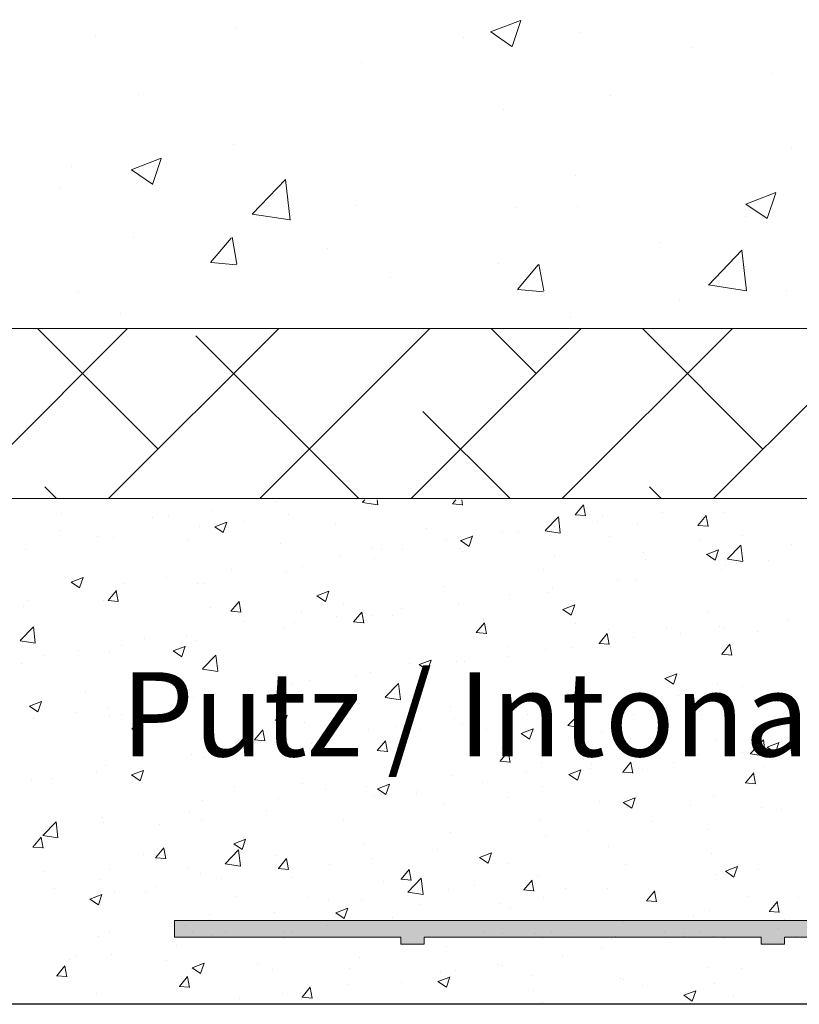
# Model space of a CAD drawing. Units: millimetres. Extents: x 4 to 301, y 6 to 223.
# Drawn here: x 38 to 61, y 53 to 82 of the extents above; entities that cross this region are included whole.
import ezdxf

# ---------------------------------------------------------------- set-up
doc = ezdxf.new("R2010")
doc.units = ezdxf.units.MM
doc.layers.get('0').update_dxf_attribs({"lineweight": 25})
for name, color, linetype, lineweight in [('Gipsp Sch', 253, 'Continuous', 5), ('Lienen Montagebügel', 7, 'Continuous', 20), ('Lienen Ziegel', 7, 'Continuous', 15), ('Putz Sch', 252, 'Continuous', 20), ('Putznetz Lienien', 7, 'Continuous', 15), ('Putznetz Sch', 254, 'Continuous', 15)]:
    doc.layers.add(name, color=color, linetype=linetype, lineweight=lineweight)

msp = doc.modelspace()

# ---------------------------------------------------------------- hatches: boundary and pattern name
at = {"layer": 'Putznetz Sch'}
h = msp.add_hatch(color=256, dxfattribs=at)
edge = h.paths.add_edge_path()
edge.add_line((138.459, 55.689), (138.459, 55.431))
edge.add_line((138.459, 55.431), (137.759, 55.43))
edge.add_line((137.759, 55.43), (137.759, 55.688))
edge.add_line((137.759, 55.688), (134.796, 55.688))
edge.add_line((134.796, 55.688), (129.239, 54.685))
edge.add_line((129.239, 54.685), (129.239, 54.485))
edge.add_line((129.239, 54.485), (128.539, 54.485))
edge.add_line((128.539, 54.485), (128.539, 54.685))
edge.add_line((128.539, 54.685), (118.539, 54.685))
edge.add_line((118.539, 54.685), (118.539, 54.485))
edge.add_line((118.539, 54.485), (117.839, 54.485))
edge.add_line((117.839, 54.485), (117.839, 54.685))
edge.add_line((117.839, 54.685), (107.839, 54.685))
edge.add_line((107.839, 54.685), (107.839, 54.485))
edge.add_line((107.839, 54.485), (107.139, 54.485))
edge.add_line((107.139, 54.485), (107.139, 54.685))
edge.add_line((107.139, 54.685), (97.139, 54.685))
edge.add_line((97.139, 54.685), (97.139, 54.485))
edge.add_line((97.139, 54.485), (96.439, 54.485))
edge.add_line((96.439, 54.485), (96.439, 54.685))
edge.add_line((96.439, 54.685), (89.717, 54.685))
edge.add_line((89.717, 54.685), (89.717, 54.485))
edge.add_line((89.717, 54.485), (89.017, 54.485))
edge.add_line((89.017, 54.485), (89.017, 54.685))
edge.add_line((89.017, 54.685), (79.017, 54.685))
edge.add_line((79.017, 54.685), (79.017, 54.485))
edge.add_line((79.017, 54.485), (78.317, 54.485))
edge.add_line((78.317, 54.485), (78.317, 54.685))
edge.add_line((78.317, 54.685), (68.317, 54.685))
edge.add_line((68.317, 54.685), (68.317, 54.485))
edge.add_line((68.317, 54.485), (67.617, 54.485))
edge.add_line((67.617, 54.485), (67.617, 54.685))
edge.add_line((67.617, 54.685), (60.895, 54.685))
edge.add_line((60.895, 54.685), (60.895, 54.485))
edge.add_line((60.895, 54.485), (60.195, 54.485))
edge.add_line((60.195, 54.485), (60.195, 54.685))
edge.add_line((60.195, 54.685), (50.195, 54.685))
edge.add_line((50.195, 54.685), (50.195, 54.485))
edge.add_line((50.195, 54.485), (49.495, 54.485))
edge.add_line((49.495, 54.485), (49.495, 54.685))
edge.add_line((49.495, 54.685), (42.773, 54.685))
edge.add_line((42.773, 54.685), (42.773, 55.185))
edge.add_line((42.773, 55.185), (129.239, 55.185))
edge.add_line((129.239, 55.185), (134.476, 56.13))
edge.add_line((134.476, 56.13), (138.92, 56.13))
edge.add_arc((138.92, 54.88), 1.25, 360, 90, ccw=False)
edge.add_line((140.17, 54.88), (139.67, 54.88))
edge.add_arc((138.811, 54.835), 0.861, 3.0261, 82.6679)
edge.add_line((138.92, 55.689), (138.459, 55.689))
edge = h.paths.add_edge_path(flags=17)
edge.add_arc((138.92, 54.88), 1.25, 0, 90)
edge.add_arc((138.92, 54.88), 1.25, 360, 90, ccw=False)
edge = h.paths.add_edge_path(flags=17)
edge.add_line((138.459, 55.689), (138.459, 55.431))
edge.add_line((138.92, 55.689), (138.459, 55.689))
edge.add_line((137.759, 55.688), (137.759, 55.43))
edge.add_line((137.759, 55.688), (134.796, 55.688))
edge.add_line((140.17, 54.88), (139.67, 54.88))
edge.add_line((60.895, 54.485), (60.195, 54.485))
edge.add_line((79.017, 54.485), (78.317, 54.485))
edge.add_line((107.839, 54.485), (107.139, 54.485))
h = msp.add_hatch(color=256, dxfattribs=at)
edge = h.paths.add_edge_path()
edge.add_line((138.459, 55.689), (138.459, 55.431))
edge.add_line((138.459, 55.431), (137.759, 55.43))
edge.add_line((137.759, 55.43), (137.759, 55.688))
edge.add_line((137.759, 55.688), (134.796, 55.688))
edge.add_line((134.796, 55.688), (129.239, 54.685))
edge.add_line((129.239, 54.685), (129.239, 54.485))
edge.add_line((129.239, 54.485), (128.539, 54.485))
edge.add_line((128.539, 54.485), (128.539, 54.685))
edge.add_line((128.539, 54.685), (118.539, 54.685))
edge.add_line((118.539, 54.685), (118.539, 54.485))
edge.add_line((118.539, 54.485), (117.839, 54.485))
edge.add_line((117.839, 54.485), (117.839, 54.685))
edge.add_line((117.839, 54.685), (107.839, 54.685))
edge.add_line((107.839, 54.685), (107.839, 54.485))
edge.add_line((107.839, 54.485), (107.139, 54.485))
edge.add_line((107.139, 54.485), (107.139, 54.685))
edge.add_line((107.139, 54.685), (97.139, 54.685))
edge.add_line((97.139, 54.685), (97.139, 54.485))
edge.add_line((97.139, 54.485), (96.439, 54.485))
edge.add_line((96.439, 54.485), (96.439, 54.685))
edge.add_line((96.439, 54.685), (89.717, 54.685))
edge.add_line((89.717, 54.685), (89.717, 54.485))
edge.add_line((89.717, 54.485), (89.017, 54.485))
edge.add_line((89.017, 54.485), (89.017, 54.685))
edge.add_line((89.017, 54.685), (79.017, 54.685))
edge.add_line((79.017, 54.685), (79.017, 54.485))
edge.add_line((79.017, 54.485), (78.317, 54.485))
edge.add_line((78.317, 54.485), (78.317, 54.685))
edge.add_line((78.317, 54.685), (68.317, 54.685))
edge.add_line((68.317, 54.685), (68.317, 54.485))
edge.add_line((68.317, 54.485), (67.617, 54.485))
edge.add_line((67.617, 54.485), (67.617, 54.685))
edge.add_line((67.617, 54.685), (60.895, 54.685))
edge.add_line((60.895, 54.685), (60.895, 54.485))
edge.add_line((60.895, 54.485), (60.195, 54.485))
edge.add_line((60.195, 54.485), (60.195, 54.685))
edge.add_line((60.195, 54.685), (50.195, 54.685))
edge.add_line((50.195, 54.685), (50.195, 54.485))
edge.add_line((50.195, 54.485), (49.495, 54.485))
edge.add_line((49.495, 54.485), (49.495, 54.685))
edge.add_line((49.495, 54.685), (42.773, 54.685))
edge.add_line((42.773, 54.685), (42.773, 55.185))
edge.add_line((42.773, 55.185), (129.239, 55.185))
edge.add_line((129.239, 55.185), (134.476, 56.13))
edge.add_line((134.476, 56.13), (138.92, 56.13))
edge.add_arc((138.92, 54.88), 1.25, 360, 90, ccw=False)
edge.add_line((140.17, 54.88), (139.67, 54.88))
edge.add_arc((138.811, 54.835), 0.861, 3.0261, 82.6679)
edge.add_line((138.92, 55.689), (138.459, 55.689))
edge = h.paths.add_edge_path(flags=17)
edge.add_arc((138.92, 54.88), 1.25, 0, 90)
edge.add_arc((138.92, 54.88), 1.25, 360, 90, ccw=False)
edge = h.paths.add_edge_path(flags=17)
edge.add_line((138.459, 55.689), (138.459, 55.431))
edge.add_line((138.92, 55.689), (138.459, 55.689))
edge.add_line((137.759, 55.688), (137.759, 55.43))
edge.add_line((137.759, 55.688), (134.796, 55.688))
edge.add_line((140.17, 54.88), (139.67, 54.88))
edge.add_line((60.895, 54.485), (60.195, 54.485))
edge.add_line((79.017, 54.485), (78.317, 54.485))
edge.add_line((107.839, 54.485), (107.139, 54.485))

# ---------------------------------------------------------------- linework, layer by layer
msp.add_line((141.564, 52.713), (24.261, 52.695))
at = {"layer": 'Gipsp Sch'}
for p, q in [((43.32, 54.816), (43.32, 54.816)), ((43.889, 54.749), (43.889, 54.749)), ((44.295, 54.82), (44.295, 54.82)), ((46.272, 54.816), (46.272, 54.816)), ((51.954, 54.825), (51.954, 54.825)), ((52.524, 54.811), (52.524, 54.811)), ((53.386, 54.698), (53.386, 54.698)), ((53.737, 54.699), (53.737, 54.699)), ((53.98, 54.825), (53.98, 54.825)), ((54.55, 54.811), (54.55, 54.811)), ((55.412, 54.698), (55.412, 54.698)), ((55.763, 54.699), (55.763, 54.699)), ((55.858, 54.707), (55.858, 54.707)), ((57.332, 54.825), (57.332, 54.825)), ((57.835, 54.704), (57.835, 54.704)), ((57.884, 54.707), (57.884, 54.707)), ((57.902, 54.811), (57.902, 54.811)), ((58.764, 54.698), (58.764, 54.698)), ((59.115, 54.699), (59.115, 54.699)), ((59.861, 54.704), (59.861, 54.704)), ((61.236, 54.707), (61.236, 54.707)), ((46.004, 54.645), (46.004, 54.645)), ((53.717, 54.654), (53.717, 54.654)), ((55.743, 54.654), (55.743, 54.654)), ((59.095, 54.654), (59.095, 54.654)), ((60.83, 54.637), (60.83, 54.637))]:
    msp.add_line(p, q, dxfattribs=at)
at = {"layer": 'Lienen Montagebügel'}
msp.add_line((24.261, 52.695), (155.034, 52.695), dxfattribs=at)
at = {"layer": 'Lienen Ziegel'}
for p, q in [((24.261, 72.763), (62.261, 72.763)), ((24.261, 72.763), (62.261, 72.763)), ((127.261, 67.713), (24.261, 67.713)), ((127.261, 67.713), (24.261, 67.713))]:
    msp.add_line(p, q, dxfattribs=at)
at = {"layer": 'Putz Sch'}
for p, q in [((45.791, 67.617), (45.791, 67.617)), ((48.359, 67.604), (48.425, 67.673)), ((48.359, 67.602), (48.811, 67.532)), ((48.776, 67.612), (48.776, 67.612)), ((48.811, 67.534), (48.795, 67.673)), ((51.03, 67.555), (51.334, 67.528)), ((51.033, 67.555), (51.132, 67.673)), ((51.333, 67.521), (51.305, 67.673)), ((39.419, 67.278), (39.419, 67.278)), ((43.867, 67.363), (43.867, 67.363)), ((54.677, 67.236), (54.922, 67.528)), ((54.977, 67.202), (54.918, 67.52)), ((57.263, 67.299), (57.263, 67.299)), ((59.093, 67.31), (59.093, 67.31)), ((42.13, 67.164), (42.13, 67.164)), ((42.596, 67.196), (42.596, 67.196)), ((43.975, 66.873), (44.331, 67.01)), ((44.226, 66.704), (44.329, 67.011)), ((44.842, 67.049), (44.842, 67.049)), ((46.168, 67.254), (46.168, 67.254)), ((53.78, 66.763), (54.176, 67.175)), ((54.232, 66.693), (54.176, 67.175)), ((54.674, 67.236), (54.977, 67.209)), ((55.339, 67.046), (55.339, 67.046)), ((55.475, 67.225), (55.475, 67.225)), ((56.527, 66.984), (56.527, 66.984)), ((58.321, 66.917), (58.565, 67.209)), ((58.62, 66.883), (58.562, 67.201)), ((39.387, 66.774), (39.387, 66.774)), ((43.529, 66.873), (43.529, 66.873)), ((43.973, 66.873), (44.226, 66.703)), ((47.554, 66.935), (47.554, 66.935)), ((50.266, 66.82), (50.266, 66.82)), ((52.513, 66.716), (52.513, 66.716)), ((52.978, 66.705), (52.978, 66.705)), ((53.781, 66.761), (54.233, 66.691)), ((54.067, 66.879), (54.067, 66.879)), ((58.317, 66.917), (58.621, 66.891)), ((40.49, 66.596), (40.49, 66.596)), ((40.964, 66.548), (40.964, 66.548)), ((43.202, 66.481), (43.202, 66.481)), ((50.859, 66.456), (50.859, 66.456)), ((51.274, 66.467), (51.527, 66.296)), ((51.276, 66.466), (51.631, 66.603)), ((51.527, 66.297), (51.63, 66.604)), ((53.919, 66.627), (53.919, 66.627)), ((55.69, 66.591), (55.69, 66.591)), ((58.401, 66.476), (58.401, 66.476)), ((59.655, 66.618), (59.655, 66.618)), ((38.355, 66.19), (38.355, 66.19)), ((45.913, 66.367), (45.913, 66.367)), ((48.625, 66.252), (48.625, 66.252)), ((48.935, 66.203), (48.935, 66.203)), ((49.55, 66.208), (49.55, 66.208)), ((51.28, 66.246), (51.28, 66.246)), ((51.337, 66.138), (51.337, 66.138)), ((56.693, 66.11), (56.693, 66.11)), ((58.576, 66.059), (58.932, 66.196)), ((58.827, 65.89), (58.93, 66.197)), ((59.202, 65.922), (59.598, 66.335)), ((59.654, 65.852), (59.598, 66.334)), ((61.113, 66.362), (61.113, 66.362)), ((47.663, 66.036), (47.663, 66.036)), ((48.714, 65.921), (48.714, 65.921)), ((54.049, 66.023), (54.049, 66.023)), ((56.761, 65.909), (56.761, 65.909)), ((58.575, 66.06), (58.827, 65.889)), ((59.202, 65.92), (59.654, 65.85)), ((60.407, 65.886), (60.407, 65.886)), ((44.455, 65.613), (44.455, 65.613)), ((46.106, 65.563), (46.106, 65.563)), ((46.588, 65.699), (46.588, 65.699)), ((53.73, 65.601), (53.73, 65.601)), ((59.031, 65.618), (59.031, 65.618)), ((59.135, 65.718), (59.135, 65.718)), ((59.472, 65.794), (59.472, 65.794)), ((39.705, 65.235), (39.958, 65.065)), ((39.707, 65.235), (40.062, 65.371)), ((39.958, 65.065), (40.061, 65.372)), ((42.531, 65.36), (42.531, 65.36)), ((55.927, 65.296), (55.927, 65.296)), ((56.465, 65.293), (56.465, 65.293)), ((40.807, 64.69), (41.052, 64.982)), ((41.107, 64.656), (41.048, 64.974)), ((41.259, 65.192), (41.259, 65.192)), ((43.468, 65.182), (43.468, 65.182)), ((43.625, 65.191), (43.625, 65.191)), ((47.007, 64.828), (47.363, 64.964)), ((47.258, 64.658), (47.361, 64.965)), ((50.767, 65.093), (50.767, 65.093)), ((53.857, 64.936), (53.857, 64.936)), ((54.003, 65.042), (54.003, 65.042)), ((38.408, 64.696), (38.408, 64.696)), ((40.662, 64.682), (40.662, 64.682)), ((40.804, 64.69), (41.107, 64.663)), ((40.902, 64.857), (40.902, 64.857)), ((44.451, 64.371), (44.696, 64.663)), ((44.751, 64.337), (44.692, 64.655)), ((47.006, 64.828), (47.258, 64.658)), ((52.731, 64.875), (52.731, 64.875)), ((38.293, 64.499), (38.293, 64.499)), ((41.12, 64.582), (41.12, 64.582)), ((43.832, 64.467), (43.832, 64.467)), ((44.447, 64.371), (44.751, 64.345)), ((46.543, 64.352), (46.543, 64.352)), ((47.805, 64.584), (47.805, 64.584)), ((48.094, 64.052), (48.339, 64.344)), ((48.394, 64.018), (48.336, 64.337)), ((49.523, 64.453), (49.523, 64.453)), ((51.219, 64.555), (51.219, 64.555)), ((54.306, 64.421), (54.559, 64.251)), ((54.308, 64.421), (54.664, 64.558)), ((54.559, 64.251), (54.662, 64.558)), ((44.842, 64.075), (44.842, 64.075)), ((47.599, 64.199), (47.599, 64.199)), ((48.091, 64.052), (48.395, 64.026)), ((48.653, 64.229), (48.653, 64.229)), ((49.255, 64.238), (49.255, 64.238)), ((51.967, 64.123), (51.967, 64.123)), ((58.633, 64.332), (58.633, 64.332)), ((60.994, 64.135), (60.994, 64.135)), ((38.189, 63.496), (38.585, 63.909)), ((38.641, 63.426), (38.585, 63.908)), ((46.044, 63.872), (46.044, 63.872)), ((46.327, 64.032), (46.327, 64.032)), ((51.738, 63.733), (51.983, 64.025)), ((52.038, 63.699), (51.979, 64.018)), ((54.679, 64.009), (54.679, 64.009)), ((55.67, 63.823), (55.67, 63.823)), ((57.391, 63.894), (57.391, 63.894)), ((58.97, 63.927), (58.97, 63.927)), ((59.07, 63.882), (59.07, 63.882)), ((60.103, 63.78), (60.103, 63.78)), ((38.19, 63.494), (38.641, 63.424)), ((41.88, 63.567), (41.88, 63.567)), ((43.119, 63.61), (43.119, 63.61)), ((43.406, 63.491), (43.406, 63.491)), ((51.735, 63.734), (52.038, 63.707)), ((55.382, 63.415), (55.627, 63.707)), ((55.682, 63.381), (55.623, 63.699)), ((56.404, 63.602), (56.404, 63.602)), ((57.798, 63.714), (57.798, 63.714)), ((39.923, 63.189), (39.923, 63.189)), ((40.84, 63.166), (40.84, 63.166)), ((41.195, 63.356), (41.195, 63.356)), ((42.737, 63.19), (42.99, 63.019)), ((42.739, 63.189), (43.095, 63.326)), ((42.99, 63.02), (43.093, 63.327)), ((52.708, 63.315), (52.708, 63.315)), ((53.795, 63.244), (53.795, 63.244)), ((54.59, 63.292), (54.59, 63.292)), ((55.378, 63.415), (55.682, 63.388)), ((59.025, 63.096), (59.27, 63.388)), ((59.325, 63.062), (59.267, 63.38)), ((38.917, 63.058), (38.917, 63.058)), ((43.611, 62.655), (44.006, 63.068)), ((44.063, 62.585), (44.007, 63.068)), ((50.039, 62.783), (50.395, 62.919)), ((50.291, 62.613), (50.394, 62.92)), ((51.394, 62.871), (51.394, 62.871)), ((52.666, 63.039), (52.666, 63.039)), ((59.022, 63.096), (59.326, 63.069)), ((38.232, 62.808), (38.232, 62.808)), ((43.611, 62.653), (44.063, 62.583)), ((49.745, 62.806), (49.745, 62.806)), ((50.038, 62.783), (50.291, 62.612)), ((51.157, 62.864), (51.157, 62.864)), ((46.782, 62.298), (46.782, 62.298)), ((48.186, 62.449), (48.186, 62.449)), ((48.591, 62.538), (48.591, 62.538)), ((57.339, 62.376), (57.591, 62.206)), ((57.34, 62.376), (57.696, 62.512)), ((57.591, 62.206), (57.694, 62.513)), ((44.991, 62.028), (44.991, 62.028)), ((45.983, 62.181), (45.983, 62.181)), ((46.262, 62.196), (46.262, 62.196)), ((49.032, 61.815), (49.428, 62.227)), ((49.484, 61.744), (49.428, 62.227)), ((58.908, 62.236), (58.908, 62.236)), ((59.658, 62.132), (59.658, 62.132)), ((40.131, 61.986), (40.131, 61.986)), ((42.842, 61.871), (42.842, 61.871)), ((43.344, 61.8), (43.344, 61.8)), ((43.82, 61.789), (43.82, 61.789)), ((45.554, 61.757), (45.554, 61.757)), ((49.033, 61.812), (49.485, 61.742)), ((56.342, 61.911), (56.342, 61.911)), ((56.462, 61.711), (56.462, 61.711)), ((57.734, 61.878), (57.734, 61.878)), ((38.469, 61.551), (38.722, 61.381)), ((38.471, 61.551), (38.826, 61.688)), ((38.49, 61.418), (38.49, 61.418)), ((38.722, 61.381), (38.825, 61.688)), ((40.778, 61.475), (40.778, 61.475)), ((41.782, 61.606), (41.782, 61.606)), ((48.266, 61.642), (48.266, 61.642)), ((50.978, 61.527), (50.978, 61.527)), ((53.69, 61.413), (53.69, 61.413)), ((53.734, 61.553), (53.734, 61.553)), ((38.587, 61.185), (38.587, 61.185)), ((39.858, 61.353), (39.858, 61.353)), ((40.857, 61.281), (40.857, 61.281)), ((41.202, 61.303), (41.202, 61.303)), ((41.512, 60.869), (41.757, 61.161)), ((41.812, 60.835), (41.753, 61.153)), ((43.913, 61.189), (43.913, 61.189)), ((45.77, 61.144), (46.022, 60.974)), ((45.771, 61.144), (46.127, 61.281)), ((46.022, 60.974), (46.125, 61.281)), ((51.095, 61.172), (51.095, 61.172)), ((53.254, 61.288), (53.254, 61.288)), ((54.454, 60.974), (54.85, 61.386)), ((54.906, 60.903), (54.85, 61.386)), ((56.401, 61.298), (56.401, 61.298)), ((58.423, 61.301), (58.423, 61.301)), ((59.113, 61.184), (59.113, 61.184)), ((41.509, 60.869), (41.812, 60.842)), ((45.155, 60.55), (45.4, 60.842)), ((45.455, 60.516), (45.397, 60.834)), ((46.625, 61.074), (46.625, 61.074)), ((48.529, 60.847), (48.529, 60.847)), ((49.337, 60.96), (49.337, 60.96)), ((50.058, 60.868), (50.058, 60.868)), ((51.33, 61.035), (51.33, 61.035)), ((52.049, 60.845), (52.049, 60.845)), ((53.072, 60.737), (53.427, 60.874)), ((53.323, 60.568), (53.426, 60.875)), ((54.454, 60.971), (54.906, 60.901)), ((45.152, 60.55), (45.456, 60.523)), ((53.07, 60.738), (53.323, 60.567)), ((54.761, 60.73), (54.761, 60.73)), ((55.46, 60.792), (55.46, 60.792)), ((57.473, 60.616), (57.473, 60.616)), ((58.846, 60.545), (58.846, 60.545)), ((59.875, 60.133), (60.271, 60.545)), ((60.327, 60.063), (60.271, 60.545)), ((45.921, 60.49), (45.921, 60.49)), ((46.85, 60.445), (46.85, 60.445)), ((48.799, 60.231), (49.044, 60.523)), ((49.099, 60.197), (49.04, 60.515)), ((52.498, 60.284), (52.498, 60.284)), ((60.184, 60.501), (60.184, 60.501)), ((60.371, 60.331), (60.624, 60.16)), ((60.372, 60.33), (60.728, 60.467)), ((60.624, 60.161), (60.727, 60.468)), ((43.282, 60.109), (43.282, 60.109)), ((43.654, 60.025), (43.654, 60.025)), ((44.926, 60.192), (44.926, 60.192)), ((48.796, 60.231), (49.1, 60.205)), ((52.443, 59.912), (52.688, 60.204)), ((52.743, 59.878), (52.684, 60.197)), ((54.883, 59.993), (54.883, 59.993)), ((54.92, 59.975), (54.92, 59.975)), ((56.28, 60.22), (56.28, 60.22)), ((58.321, 60.128), (58.321, 60.128)), ((59.64, 60.185), (59.64, 60.185)), ((59.876, 60.131), (60.328, 60.06)), ((40.716, 59.783), (40.716, 59.783)), ((49.535, 59.775), (49.535, 59.775)), ((52.44, 59.912), (52.743, 59.886)), ((53.672, 59.862), (53.672, 59.862)), ((54.487, 59.52), (54.843, 59.657)), ((54.739, 59.35), (54.842, 59.657)), ((55.126, 59.707), (55.126, 59.707)), ((55.153, 59.833), (55.153, 59.833)), ((56.087, 59.594), (56.331, 59.885)), ((56.386, 59.559), (56.328, 59.878)), ((56.397, 59.875), (56.397, 59.875)), ((56.678, 59.677), (56.678, 59.677)), ((57.595, 59.879), (57.595, 59.879)), ((60.306, 59.764), (60.306, 59.764)), ((39.12, 59.404), (39.12, 59.404)), ((40.446, 59.602), (40.446, 59.602)), ((41.501, 59.506), (41.754, 59.335)), ((41.503, 59.506), (41.859, 59.642)), ((41.754, 59.336), (41.857, 59.643)), ((51.033, 59.481), (51.033, 59.481)), ((53.229, 59.579), (53.229, 59.579)), ((54.486, 59.52), (54.739, 59.35)), ((56.083, 59.594), (56.387, 59.567)), ((59.73, 59.275), (59.975, 59.567)), ((60.03, 59.241), (59.971, 59.559)), ((38.522, 59.349), (38.522, 59.349)), ((41.832, 59.289), (41.832, 59.289)), ((44.544, 59.174), (44.544, 59.174)), ((46.573, 59.267), (46.573, 59.267)), ((48.467, 59.156), (48.467, 59.156)), ((48.802, 59.099), (49.055, 58.929)), ((48.803, 59.099), (49.159, 59.235)), ((49.055, 58.929), (49.158, 59.236)), ((51.917, 59.285), (51.917, 59.285)), ((53.715, 59.168), (53.715, 59.168)), ((59.727, 59.275), (60.031, 59.248)), ((45.859, 58.798), (45.859, 58.798)), ((47.255, 59.06), (47.255, 59.06)), ((48.722, 58.864), (48.722, 58.864)), ((49.967, 58.945), (49.967, 58.945)), ((49.993, 59.032), (49.993, 59.032)), ((52.679, 58.831), (52.679, 58.831)), ((56.104, 58.692), (56.46, 58.828)), ((56.355, 58.522), (56.458, 58.829)), ((58.784, 58.854), (58.784, 58.854)), ((43.61, 58.758), (43.61, 58.758)), ((50.752, 58.66), (50.752, 58.66)), ((55.391, 58.716), (55.391, 58.716)), ((56.103, 58.692), (56.355, 58.522)), ((56.218, 58.529), (56.218, 58.529)), ((58.103, 58.601), (58.103, 58.601)), ((60.193, 58.547), (60.193, 58.547)), ((60.814, 58.487), (60.814, 58.487)), ((40.647, 58.25), (40.647, 58.25)), ((43.221, 58.418), (43.221, 58.418)), ((45.513, 58.442), (45.513, 58.442)), ((38.863, 57.707), (39.258, 58.119)), ((39.315, 57.637), (39.259, 58.119)), ((40.655, 58.092), (40.655, 58.092)), ((42.318, 58.021), (42.318, 58.021)), ((43.589, 58.188), (43.589, 58.188)), ((47.79, 58.151), (47.79, 58.151)), ((53.61, 58.171), (53.61, 58.171)), ((56.985, 58.124), (56.985, 58.124)), ((38.573, 57.366), (38.818, 57.658)), ((38.873, 57.332), (38.814, 57.651)), ((38.863, 57.705), (39.315, 57.635)), ((44.827, 57.643), (44.827, 57.643)), ((50.972, 57.79), (50.972, 57.79)), ((53.789, 57.704), (53.789, 57.704)), ((55.061, 57.871), (55.061, 57.871)), ((58.618, 57.899), (58.618, 57.899)), ((38.57, 57.366), (38.873, 57.34)), ((39.109, 57.599), (39.109, 57.599)), ((42.217, 57.048), (42.462, 57.339)), ((42.517, 57.014), (42.458, 57.332)), ((44.534, 57.461), (44.786, 57.29)), ((44.535, 57.46), (44.891, 57.597)), ((44.786, 57.291), (44.889, 57.598)), ((48.406, 57.465), (48.406, 57.465)), ((55.655, 57.391), (55.655, 57.391)), ((41.865, 57.134), (41.865, 57.134)), ((42.213, 57.048), (42.517, 57.021)), ((44.284, 56.866), (44.68, 57.278)), ((44.736, 56.796), (44.68, 57.278)), ((45.797, 57.107), (45.797, 57.107)), ((48.657, 57.028), (48.657, 57.028)), ((50.581, 57.281), (50.581, 57.281)), ((51.834, 57.054), (52.087, 56.883)), ((51.836, 57.053), (52.191, 57.19)), ((52.087, 56.884), (52.19, 57.191)), ((58.722, 57.163), (58.722, 57.163)), ((44.285, 56.864), (44.736, 56.794)), ((45.86, 56.729), (46.105, 57.021)), ((46.16, 56.695), (46.102, 57.013)), ((47.385, 56.861), (47.385, 56.861)), ((52.693, 56.882), (52.693, 56.882)), ((56.156, 56.838), (56.156, 56.838)), ((59.136, 56.647), (59.492, 56.783)), ((59.388, 56.477), (59.491, 56.784)), ((38.902, 56.626), (38.902, 56.626)), ((40.842, 56.693), (40.842, 56.693)), ((43.159, 56.726), (43.159, 56.726)), ((43.554, 56.578), (43.554, 56.578)), ((44.177, 56.438), (44.177, 56.438)), ((45.857, 56.729), (46.161, 56.702)), ((46.266, 56.464), (46.266, 56.464)), ((49.504, 56.41), (49.749, 56.702)), ((49.804, 56.376), (49.745, 56.694)), ((53.548, 56.48), (53.548, 56.48)), ((58.857, 56.543), (58.857, 56.543)), ((59.135, 56.647), (59.388, 56.476)), ((60.129, 56.711), (60.129, 56.711)), ((40.593, 56.401), (40.593, 56.401)), ((42.253, 56.185), (42.253, 56.185)), ((48.978, 56.349), (48.978, 56.349)), ((49.501, 56.41), (49.804, 56.384)), ((49.706, 56.025), (50.101, 56.438)), ((49.73, 56.373), (49.73, 56.373)), ((50.158, 55.955), (50.102, 56.437)), ((51.69, 56.235), (51.69, 56.235)), ((53.148, 56.091), (53.393, 56.383)), ((53.448, 56.057), (53.389, 56.376)), ((39.202, 56.125), (39.202, 56.125)), ((40.267, 55.822), (40.622, 55.958)), ((40.518, 55.652), (40.621, 55.959)), ((40.981, 56.017), (40.981, 56.017)), ((41.914, 56.011), (41.914, 56.011)), ((44.625, 55.896), (44.625, 55.896)), ((46.767, 55.865), (46.767, 55.865)), ((49.706, 56.023), (50.158, 55.953)), ((50.91, 56.099), (50.91, 56.099)), ((53.144, 56.091), (53.448, 56.065)), ((53.725, 55.867), (53.725, 55.867)), ((54.402, 56.12), (54.402, 56.12)), ((55.649, 56.121), (55.649, 56.121)), ((56.791, 55.772), (57.036, 56.064)), ((57.091, 55.738), (57.033, 56.057)), ((57.113, 56.006), (57.113, 56.006)), ((59.825, 55.891), (59.825, 55.891)), ((40.265, 55.822), (40.518, 55.652)), ((47.337, 55.782), (47.337, 55.782)), ((48.344, 55.774), (48.344, 55.774)), ((50.049, 55.667), (50.049, 55.667)), ((52.453, 55.7), (52.453, 55.7)), ((56.788, 55.773), (57.092, 55.746)), ((60.435, 55.454), (60.68, 55.746)), ((60.735, 55.42), (60.676, 55.738)), ((61.299, 55.853), (61.299, 55.853)), ((43.805, 55.356), (43.805, 55.356)), ((45.736, 55.416), (45.736, 55.416)), ((47.566, 55.415), (47.819, 55.245)), ((47.567, 55.415), (47.923, 55.552)), ((47.819, 55.245), (47.922, 55.552)), ((49.245, 55.278), (49.245, 55.278)), ((52.761, 55.552), (52.761, 55.552)), ((58.184, 55.323), (58.184, 55.323)), ((58.661, 55.472), (58.661, 55.472)), ((60.432, 55.454), (60.735, 55.427)), ((43.097, 55.035), (43.097, 55.035)), ((47.321, 55.024), (47.321, 55.024)), ((56.095, 55.147), (56.095, 55.147)), ((60.896, 55.209), (60.896, 55.209)), ((40.531, 54.71), (40.531, 54.71)), ((40.842, 54.848), (40.842, 54.848)), ((46.049, 54.857), (46.049, 54.857)), ((53.486, 54.789), (53.486, 54.789)), ((58.408, 54.868), (58.408, 54.868)), ((58.792, 54.707), (58.792, 54.707)), ((60.716, 54.96), (60.716, 54.96)), ((42.841, 54.435), (42.841, 54.435)), ((50.848, 54.408), (50.848, 54.408)), ((57.52, 54.54), (57.52, 54.54)), ((39.832, 54.111), (39.832, 54.111)), ((40.917, 54.181), (40.917, 54.181)), ((54.312, 54.117), (54.312, 54.117)), ((55.445, 54.359), (55.445, 54.359)), ((39.278, 53.545), (39.523, 53.837)), ((39.578, 53.511), (39.519, 53.83)), ((39.645, 54.014), (39.645, 54.014)), ((42.544, 53.996), (42.544, 53.996)), ((43.299, 53.777), (43.655, 53.913)), ((43.55, 53.607), (43.653, 53.914)), ((45.255, 53.882), (45.255, 53.882)), ((48.282, 54.083), (48.282, 54.083)), ((52.388, 53.864), (52.388, 53.864)), ((52.483, 53.851), (52.483, 53.851)), ((39.275, 53.545), (39.578, 53.519)), ((42.922, 53.226), (43.166, 53.518)), ((43.298, 53.777), (43.55, 53.606)), ((45.674, 53.725), (45.674, 53.725)), ((47.967, 53.767), (47.967, 53.767)), ((50.679, 53.653), (50.679, 53.653)), ((51.116, 53.696), (51.116, 53.696)), ((53.391, 53.538), (53.391, 53.538)), ((58.599, 53.781), (58.599, 53.781)), ((59.625, 53.753), (59.625, 53.753)), ((42.918, 53.227), (43.222, 53.2)), ((43.035, 53.344), (43.035, 53.344)), ((43.221, 53.192), (43.163, 53.511)), ((47.908, 53.274), (47.908, 53.274)), ((49.52, 53.342), (49.52, 53.342)), ((50.598, 53.37), (50.851, 53.2)), ((50.6, 53.37), (50.955, 53.506)), ((50.851, 53.2), (50.954, 53.507)), ((56.033, 53.455), (56.033, 53.455)), ((56.103, 53.423), (56.103, 53.423)), ((56.663, 53.244), (56.663, 53.244)), ((58.815, 53.309), (58.815, 53.309)), ((40.469, 53.019), (40.469, 53.019)), ((45.984, 53.021), (45.984, 53.021)), ((46.565, 52.908), (46.81, 53.2)), ((46.865, 52.874), (46.806, 53.192)), ((53.425, 53.098), (53.425, 53.098)), ((57.899, 52.963), (58.152, 52.793)), ((57.9, 52.963), (58.256, 53.099)), ((58.152, 52.793), (58.255, 53.1)), ((59.38, 52.957), (59.38, 52.957)), ((44.713, 52.853), (44.713, 52.853)), ((46.558, 52.834), (46.558, 52.834)), ((46.562, 52.908), (46.866, 52.881)), ((50.786, 52.717), (50.786, 52.717)), ((53.7, 52.736), (53.7, 52.736)), ((57.456, 52.703), (57.456, 52.703))]:
    msp.add_line(p, q, dxfattribs=at)
at = {"layer": 'Putznetz Lienien'}
for p, q in [((42.773, 54.685), (42.773, 55.185)), ((129.239, 55.185), (42.773, 55.185)), ((42.773, 54.685), (42.773, 55.185)), ((129.239, 55.185), (42.773, 55.185)), ((44.708, 55.185), (129.239, 55.185)), ((49.495, 54.685), (42.773, 54.685)), ((49.495, 54.685), (42.773, 54.685)), ((49.495, 54.485), (49.495, 54.685)), ((50.195, 54.685), (50.195, 54.485)), ((60.195, 54.685), (50.195, 54.685)), ((60.195, 54.485), (60.195, 54.685)), ((67.617, 54.685), (60.895, 54.685)), ((60.895, 54.485), (60.895, 54.685)), ((50.195, 54.485), (49.495, 54.485)), ((60.895, 54.485), (60.195, 54.485)), ((60.895, 54.485), (60.195, 54.485))]:
    msp.add_line(p, q, dxfattribs=at)
at = {"layer": 'Putznetz Sch'}
for p, q in [((58.782, 67.713), (74.261, 83.193)), ((58.782, 67.713), (74.261, 83.193)), ((52.159, 81.575), (53.048, 81.917)), ((52.159, 81.575), (53.048, 81.917)), ((52.159, 81.575), (53.048, 81.917)), ((52.159, 81.575), (53.048, 81.917)), ((52.799, 81.144), (53.056, 81.911)), ((52.799, 81.144), (53.056, 81.911)), ((52.799, 81.144), (53.056, 81.911)), ((52.799, 81.144), (53.056, 81.911)), ((44.585, 81.694), (44.585, 81.694)), ((44.585, 81.694), (44.585, 81.694)), ((44.585, 81.694), (44.585, 81.694)), ((44.585, 81.694), (44.585, 81.694)), ((40.441, 81.438), (40.441, 81.438)), ((40.441, 81.438), (40.441, 81.438)), ((40.441, 81.438), (40.441, 81.438)), ((40.441, 81.438), (40.441, 81.438)), ((51.364, 81.407), (51.364, 81.407)), ((51.364, 81.407), (51.364, 81.407)), ((51.364, 81.407), (51.364, 81.407)), ((51.364, 81.407), (51.364, 81.407)), ((52.166, 81.572), (52.798, 81.145)), ((52.166, 81.572), (52.798, 81.145)), ((52.166, 81.572), (52.798, 81.145)), ((52.166, 81.572), (52.798, 81.145)), ((54.838, 81.547), (54.838, 81.547)), ((54.838, 81.547), (54.838, 81.547)), ((54.838, 81.547), (54.838, 81.547)), ((54.838, 81.547), (54.838, 81.547)), ((58.144, 81.121), (58.144, 81.121)), ((58.144, 81.121), (58.144, 81.121)), ((58.144, 81.121), (58.144, 81.121)), ((58.144, 81.121), (58.144, 81.121)), ((48.318, 80.653), (48.318, 80.653)), ((48.318, 80.653), (48.318, 80.653)), ((48.318, 80.653), (48.318, 80.653)), ((48.318, 80.653), (48.318, 80.653)), ((60.535, 80.331), (60.535, 80.331)), ((60.535, 80.331), (60.535, 80.331)), ((60.535, 80.331), (60.535, 80.331)), ((60.535, 80.331), (60.535, 80.331)), ((41.722, 79.701), (41.722, 79.701)), ((41.722, 79.701), (41.722, 79.701)), ((41.722, 79.701), (41.722, 79.701)), ((41.722, 79.701), (41.722, 79.701)), ((55.725, 79.697), (55.725, 79.697)), ((55.725, 79.697), (55.725, 79.697)), ((55.725, 79.697), (55.725, 79.697)), ((55.725, 79.697), (55.725, 79.697)), ((52.546, 79.279), (52.546, 79.279)), ((52.546, 79.279), (52.546, 79.279)), ((52.546, 79.279), (52.546, 79.279)), ((52.546, 79.279), (52.546, 79.279)), ((44.525, 78.223), (44.525, 78.223)), ((44.525, 78.223), (44.525, 78.223)), ((44.525, 78.223), (44.525, 78.223)), ((44.525, 78.223), (44.525, 78.223)), ((61.099, 78.132), (61.099, 78.132)), ((61.099, 78.132), (61.099, 78.132)), ((61.099, 78.132), (61.099, 78.132)), ((61.099, 78.132), (61.099, 78.132)), ((41.488, 77.479), (42.377, 77.82)), ((41.488, 77.479), (42.377, 77.82)), ((41.488, 77.479), (42.377, 77.82)), ((41.488, 77.479), (42.377, 77.82)), ((42.128, 77.047), (42.385, 77.815)), ((42.128, 77.047), (42.385, 77.815)), ((42.128, 77.047), (42.385, 77.815)), ((42.128, 77.047), (42.385, 77.815)), ((39.716, 77.59), (39.716, 77.59)), ((39.716, 77.59), (39.716, 77.59)), ((39.716, 77.59), (39.716, 77.59)), ((39.716, 77.59), (39.716, 77.59)), ((41.495, 77.475), (42.127, 77.049)), ((41.495, 77.475), (42.127, 77.049)), ((41.495, 77.475), (42.127, 77.049)), ((41.495, 77.475), (42.127, 77.049)), ((54.684, 77.319), (54.684, 77.319)), ((54.684, 77.319), (54.684, 77.319)), ((54.684, 77.319), (54.684, 77.319)), ((54.684, 77.319), (54.684, 77.319)), ((39.38, 76.944), (39.38, 76.944)), ((39.38, 76.944), (39.38, 76.944)), ((39.38, 76.944), (39.38, 76.944)), ((39.38, 76.944), (39.38, 76.944)), ((45.081, 76.16), (46.07, 77.191)), ((45.081, 76.16), (46.07, 77.191)), ((45.081, 76.16), (46.07, 77.191)), ((45.081, 76.16), (46.07, 77.191)), ((46.21, 75.984), (46.07, 77.19)), ((46.21, 75.984), (46.07, 77.19)), ((46.21, 75.984), (46.07, 77.19)), ((46.21, 75.984), (46.07, 77.19)), ((46.16, 76.658), (46.16, 76.658)), ((46.16, 76.658), (46.16, 76.658)), ((46.16, 76.658), (46.16, 76.658)), ((46.16, 76.658), (46.16, 76.658)), ((59.739, 76.462), (60.629, 76.803)), ((59.739, 76.462), (60.629, 76.803)), ((59.739, 76.462), (60.629, 76.803)), ((59.739, 76.462), (60.629, 76.803)), ((60.379, 76.03), (60.637, 76.798)), ((60.379, 76.03), (60.637, 76.798)), ((60.379, 76.03), (60.637, 76.798)), ((60.379, 76.03), (60.637, 76.798)), ((48.163, 76.425), (48.163, 76.425)), ((48.163, 76.425), (48.163, 76.425)), ((48.163, 76.425), (48.163, 76.425)), ((48.163, 76.425), (48.163, 76.425)), ((52.939, 76.371), (52.939, 76.371)), ((52.939, 76.371), (52.939, 76.371)), ((52.939, 76.371), (52.939, 76.371)), ((52.939, 76.371), (52.939, 76.371)), ((54.73, 76.403), (54.73, 76.403)), ((54.73, 76.403), (54.73, 76.403)), ((54.73, 76.403), (54.73, 76.403)), ((54.73, 76.403), (54.73, 76.403)), ((59.747, 76.458), (60.378, 76.032)), ((59.747, 76.458), (60.378, 76.032)), ((59.747, 76.458), (60.378, 76.032)), ((59.747, 76.458), (60.378, 76.032)), ((45.081, 76.165), (46.21, 75.99)), ((45.081, 76.165), (46.21, 75.99)), ((45.081, 76.165), (46.21, 75.99)), ((45.081, 76.165), (46.21, 75.99)), ((59.719, 76.085), (59.719, 76.085)), ((59.719, 76.085), (59.719, 76.085)), ((59.719, 76.085), (59.719, 76.085)), ((59.719, 76.085), (59.719, 76.085)), ((41.567, 75.473), (41.567, 75.473)), ((41.567, 75.473), (41.567, 75.473)), ((41.567, 75.473), (41.567, 75.473)), ((41.567, 75.473), (41.567, 75.473)), ((43.85, 74.724), (44.462, 75.453)), ((43.85, 74.724), (44.462, 75.453)), ((43.85, 74.724), (44.462, 75.453)), ((43.85, 74.724), (44.462, 75.453)), ((44.631, 74.679), (44.484, 75.475)), ((44.631, 74.679), (44.484, 75.475)), ((44.631, 74.679), (44.484, 75.475)), ((44.631, 74.679), (44.484, 75.475)), ((57.194, 75.322), (57.194, 75.322)), ((57.194, 75.322), (57.194, 75.322)), ((57.194, 75.322), (57.194, 75.322)), ((57.194, 75.322), (57.194, 75.322)), ((47.324, 75.132), (47.324, 75.132)), ((47.324, 75.132), (47.324, 75.132)), ((47.324, 75.132), (47.324, 75.132)), ((47.324, 75.132), (47.324, 75.132)), ((58.635, 74.058), (59.624, 75.089)), ((58.635, 74.058), (59.624, 75.089)), ((58.635, 74.058), (59.624, 75.089)), ((58.635, 74.058), (59.624, 75.089)), ((59.764, 73.881), (59.623, 75.088)), ((59.764, 73.881), (59.623, 75.088)), ((59.764, 73.881), (59.623, 75.088)), ((59.764, 73.881), (59.623, 75.088)), ((43.862, 74.722), (44.621, 74.656)), ((43.862, 74.722), (44.621, 74.656)), ((43.862, 74.722), (44.621, 74.656)), ((43.862, 74.722), (44.621, 74.656)), ((52.384, 74.688), (52.384, 74.688)), ((52.384, 74.688), (52.384, 74.688)), ((52.384, 74.688), (52.384, 74.688)), ((52.384, 74.688), (52.384, 74.688)), ((52.959, 73.927), (53.571, 74.656)), ((52.959, 73.927), (53.571, 74.656)), ((52.959, 73.927), (53.571, 74.656)), ((52.959, 73.927), (53.571, 74.656)), ((53.741, 73.882), (53.594, 74.678)), ((53.741, 73.882), (53.594, 74.678)), ((53.741, 73.882), (53.594, 74.678)), ((53.741, 73.882), (53.594, 74.678)), ((49.205, 74.27), (49.205, 74.27)), ((49.205, 74.27), (49.205, 74.27)), ((49.205, 74.27), (49.205, 74.27)), ((49.205, 74.27), (49.205, 74.27)), ((58.635, 74.063), (59.764, 73.888)), ((58.635, 74.063), (59.764, 73.888)), ((58.635, 74.063), (59.764, 73.888)), ((58.635, 74.063), (59.764, 73.888)), ((39.917, 73.861), (39.917, 73.861)), ((39.917, 73.861), (39.917, 73.861)), ((39.917, 73.861), (39.917, 73.861)), ((39.917, 73.861), (39.917, 73.861)), ((52.972, 73.925), (53.731, 73.859)), ((52.972, 73.925), (53.731, 73.859)), ((52.972, 73.925), (53.731, 73.859)), ((52.972, 73.925), (53.731, 73.859)), ((60.944, 73.905), (60.944, 73.905)), ((60.944, 73.905), (60.944, 73.905)), ((60.944, 73.905), (60.944, 73.905)), ((60.944, 73.905), (60.944, 73.905)), ((57.773, 73.615), (57.773, 73.615)), ((57.773, 73.615), (57.773, 73.615)), ((57.773, 73.615), (57.773, 73.615)), ((57.773, 73.615), (57.773, 73.615)), ((41.184, 73.214), (41.184, 73.214)), ((41.184, 73.214), (41.184, 73.214)), ((41.184, 73.214), (41.184, 73.214)), ((41.184, 73.214), (41.184, 73.214)), ((54.53, 73.092), (54.53, 73.092)), ((54.53, 73.092), (54.53, 73.092)), ((54.53, 73.092), (54.53, 73.092)), ((54.53, 73.092), (54.53, 73.092)), ((36.331, 67.713), (41.381, 72.763)), ((36.331, 67.713), (41.381, 72.763)), ((42.291, 69.183), (38.71, 72.763)), ((42.291, 69.183), (38.71, 72.763)), ((40.821, 67.713), (45.871, 72.763)), ((40.821, 67.713), (45.871, 72.763)), ((48.25, 67.713), (43.413, 72.55)), ((48.25, 67.713), (43.413, 72.55)), ((45.311, 67.713), (50.361, 72.763)), ((45.311, 67.713), (50.361, 72.763)), ((49.802, 67.713), (54.852, 72.763)), ((49.802, 67.713), (54.852, 72.763)), ((53.516, 71.428), (52.18, 72.763)), ((53.516, 71.428), (52.18, 72.763)), ((54.292, 67.713), (59.342, 72.763)), ((54.292, 67.713), (59.342, 72.763)), ((60.251, 69.183), (56.67, 72.763)), ((60.251, 69.183), (56.67, 72.763)), ((52.74, 67.713), (50.148, 70.305)), ((52.74, 67.713), (50.148, 70.305)), ((39.27, 67.713), (38.923, 68.06)), ((39.27, 67.713), (38.923, 68.06)), ((57.23, 67.713), (56.883, 68.06)), ((57.23, 67.713), (56.883, 68.06))]:
    msp.add_line(p, q, dxfattribs=at)

# ---------------------------------------------------------------- texts
at = {"insert": (41.194, 62.558), "char_height": 2.5, "width": 200.79736, "attachment_point": 1}
msp.add_mtext('Putz / Intonaco / Plaster / Crépi', dxfattribs=at)

doc.saveas('drawing.dxf')
